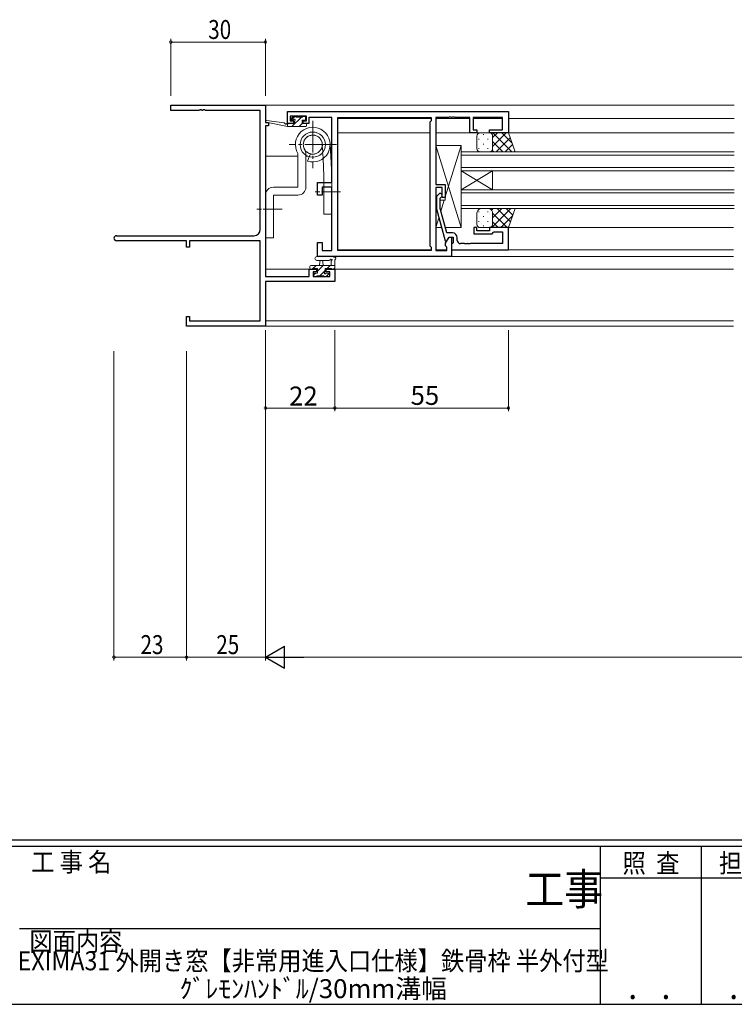
# Model space of a CAD drawing. Extents: x 0 to 1133, y 0 to 806.
# Drawn here: x 556 to 783, y 0 to 312 of the extents above; entities that cross this region are included whole.
import ezdxf
from ezdxf.enums import TextEntityAlignment as Align

# ---------------------------------------------------------------- set-up
doc = ezdxf.new("R2010")
doc.units = 0
doc.linetypes.add('YCENTER_1', pattern=[13, 10, -1, 1, -1])
doc.linetypes.add('YHIDDEN_1', pattern=[4, 3, -1])
doc.layers.add('USER1', color=3, linetype='CONTINUOUS')
doc.layers.add('YKK_ZWAK', color=7, linetype='CONTINUOUS')
for name, color, linetype, lineweight in [('YKK_11', 7, 'CONTINUOUS', 30), ('YKK_12', 2, 'CONTINUOUS', 13), ('YKK_13', 4, 'CONTINUOUS', 13), ('YKK_D', 6, 'CONTINUOUS', 13)]:
    doc.layers.add(name, color=color, linetype=linetype, lineweight=lineweight)
doc.styles.get("Standard").update_dxf_attribs({"font": 'ROMANS.SHX', "bigfont": 'EXTFONT.SHX'})
doc.styles.add('YKK_OSSTYLE1', font='romans.shx', dxfattribs={"width": 0.9, "bigfont": 'EXTFONT.SHX'})

# ---------------------------------------------------------------- blocks, each defined once
blk = doc.blocks.new('A201')
at = {"layer": 'YKK_ZWAK', "color": 254, "linetype": 'Continuous'}
for p, q in [((571, 35), (21, 35)), ((544, 34), (21, 34)), ((389, 34), (389, 9)), ((21, 9), (544, 9))]:
    blk.add_line(p, q, dxfattribs=at)
at = {"layer": 'YKK_ZWAK', "color": 131, "linetype": 'Continuous'}
for p, q in [((405, 34), (405, 9)), ((437.7, 29), (389, 29)), ((297, 21), (389, 21))]:
    blk.add_line(p, q, dxfattribs=at)
at = {"layer": 'YKK_ZWAK', "color": 131, "linetype": 'Continuous', "style": 'YKK_OSSTYLE1', "width": 0.9}
for s, height, p in [('工 事 名', 3, (298.87, 30.05)), ('照  査', 3, (392.56, 29.87)), ('担  当', 3, (407.82, 29.87)), ('図面内容', 3, (298.58, 17.47)), (' ． ．', 3.5, (392.18, 9.75)), (' ． ．', 3.5, (408.18, 9.75))]:
    blk.add_text(s, height=height, dxfattribs=at).set_placement(p)
at = {"layer": 'YKK_ZWAK', "color": 254, "linetype": 'Continuous', "style": 'YKK_OSSTYLE1', "width": 0.9}
blk.add_text('工事', height=5, dxfattribs=at).set_placement((377.17, 24.75))

msp = doc.modelspace()

# ---------------------------------------------------------------- linework, layer by layer
at = {"layer": 'YKK_11', "color": 0, "linetype": 'ByBlock', "lineweight": -2}
for p, q in [((603.96, 285.03), (633.96, 285.03)), ((603.96, 283.4), (603.96, 285.03)), ((633.96, 285.03), (633.96, 279.53)), ((613.01, 283.4), (603.96, 283.4)), ((613.19, 283.52), (613.01, 283.4)), ((613.74, 283.52), (613.19, 283.52)), ((613.92, 283.4), (613.74, 283.52)), ((614.01, 283.4), (613.92, 283.4)), ((614.19, 283.52), (614.01, 283.4)), ((614.74, 283.52), (614.19, 283.52)), ((614.92, 283.4), (614.74, 283.52)), ((632.33, 283.4), (614.92, 283.4)), ((632.33, 245.66), (632.33, 283.4)), ((633.96, 279.53), (634.96, 279.53)), ((633.96, 278.53), (633.96, 230.76)), ((634.96, 278.53), (633.96, 278.53)), ((634.96, 279.53), (634.96, 278.53)), ((586.78, 243.66), (630.33, 243.66)), ((608.96, 242.03), (586.78, 242.03)), ((608.96, 240.03), (608.96, 242.03)), ((632.33, 242.03), (609.86, 242.03)), ((609.86, 242.03), (609.86, 240.03)), ((632.33, 216.66), (632.33, 242.03)), ((609.86, 240.03), (608.96, 240.03)), ((647.86, 233.03), (650.16, 233.03)), ((647.86, 230.76), (647.86, 233.03)), ((650.16, 232.23), (649.06, 232.23)), ((649.06, 232.23), (649.06, 230.76)), ((650.16, 233.03), (650.16, 232.23)), ((653.16, 232.23), (653.16, 233.03)), ((653.16, 233.03), (655.96, 233.03)), ((654.33, 232.23), (653.16, 232.23)), ((654.33, 230.76), (654.33, 232.23)), ((655.96, 233.03), (655.96, 229.13)), ((633.96, 230.76), (647.86, 230.76)), ((633.96, 229.13), (633.96, 215.03)), ((655.96, 229.13), (633.96, 229.13)), ((649.06, 230.76), (654.33, 230.76)), ((608.96, 215.03), (608.96, 218.03)), ((608.96, 218.03), (609.86, 218.03)), ((609.86, 218.03), (609.86, 216.66)), ((609.86, 216.66), (632.33, 216.66)), ((633.96, 215.03), (608.96, 215.03))]:
    msp.add_line(p, q, dxfattribs=at)
at = {"layer": 'YKK_11', "color": 0, "linetype": 'ByBlock', "lineweight": -2, "ltscale": 0.5}
for p, q in [((640.96, 283.03), (710.96, 283.03)), ((640.96, 279.23), (640.96, 283.03)), ((646.96, 281.53), (641.76, 281.53)), ((641.76, 281.53), (641.76, 280.03)), ((646.96, 280.03), (646.96, 281.53)), ((654.96, 281.1), (647.76, 281.1)), ((647.76, 281.1), (647.76, 280.3)), ((654.96, 260.53), (654.96, 281.1)), ((656.89, 238.96), (656.89, 281.1)), ((656.89, 281.1), (686.46, 281.1)), ((656.89, 238.96), (656.89, 281.1)), ((686.46, 281.1), (686.46, 280.03)), ((692.01, 281.1), (687.96, 281.1)), ((687.96, 281.1), (687.96, 259.93)), ((692.19, 281.22), (692.01, 281.1)), ((692.74, 281.22), (692.19, 281.22)), ((692.92, 281.1), (692.74, 281.22)), ((693.01, 281.1), (692.92, 281.1)), ((693.19, 281.22), (693.01, 281.1)), ((693.74, 281.22), (693.19, 281.22)), ((693.92, 281.1), (693.74, 281.22)), ((698.76, 281.1), (693.92, 281.1)), ((698.76, 276.23), (698.76, 281.1)), ((709.03, 281.1), (699.76, 281.1)), ((699.76, 281.1), (699.76, 277.23)), ((709.03, 277.23), (709.03, 281.1)), ((710.96, 283.03), (710.96, 276.23)), ((642.86, 279.23), (640.96, 279.23)), ((641.76, 280.03), (642.86, 280.03)), ((642.86, 280.03), (642.86, 279.23)), ((645.86, 279.23), (645.86, 280.03)), ((645.86, 280.03), (646.96, 280.03)), ((647.76, 279.23), (645.86, 279.23)), ((647.76, 280.3), (647.76, 279.23)), ((686.46, 280.03), (686.03, 279.6)), ((686.03, 279.6), (686.03, 240.46)), ((700.96, 276.23), (698.76, 276.23)), ((699.76, 277.23), (700.96, 277.23)), ((700.96, 277.23), (700.96, 276.23)), ((704.96, 276.23), (704.96, 277.23)), ((704.96, 277.23), (709.03, 277.23)), ((710.96, 276.23), (704.96, 276.23)), ((650.46, 256.53), (650.46, 260.53)), ((650.46, 260.53), (654.96, 260.53)), ((687.96, 259.93), (690.96, 259.93)), ((690.96, 259.93), (690.96, 255.73)), ((651.96, 256.53), (650.46, 256.53)), ((654.96, 259.03), (651.96, 259.03)), ((651.96, 259.03), (651.96, 256.53)), ((654.96, 238.96), (654.96, 259.03)), ((689.96, 258.93), (687.96, 258.93)), ((687.96, 258.93), (687.96, 238.96)), ((688.94, 256.85), (688.16, 256.08)), ((688.94, 256.85), (688.16, 256.08)), ((688.16, 256.08), (688.16, 252.13)), ((688.16, 256.08), (688.16, 252.13)), ((689.36, 255.58), (689.79, 256.01)), ((689.36, 255.58), (689.79, 256.01)), ((689.96, 255.73), (689.96, 258.93)), ((689.36, 252.29), (689.36, 255.58)), ((689.36, 252.29), (689.36, 255.58)), ((690.96, 255.73), (689.96, 255.73)), ((688.16, 252.13), (690.87, 242.03)), ((688.16, 252.13), (690.87, 242.03)), ((691.44, 244.53), (689.36, 252.29)), ((691.44, 244.53), (689.36, 252.29)), ((693.26, 244.53), (691.44, 244.53)), ((693.26, 244.53), (691.44, 244.53)), ((700.96, 246.23), (699.96, 246.23)), ((699.96, 246.23), (699.96, 244.23)), ((700.96, 246.23), (699.96, 246.23)), ((699.96, 246.23), (699.96, 244.23)), ((699.96, 244.23), (705.76, 244.23)), ((699.96, 244.23), (705.76, 244.23)), ((700.96, 245.23), (700.96, 246.23)), ((700.96, 245.23), (700.96, 246.23)), ((704.96, 245.23), (700.96, 245.23)), ((704.96, 245.23), (700.96, 245.23)), ((710.96, 246.23), (704.96, 246.23)), ((704.96, 246.23), (704.96, 245.23)), ((710.96, 246.23), (704.96, 246.23)), ((704.96, 246.23), (704.96, 245.23)), ((705.76, 244.23), (706.26, 244.73)), ((705.76, 244.23), (706.26, 244.73)), ((706.26, 244.73), (706.46, 244.93)), ((706.26, 244.73), (706.46, 244.93)), ((706.46, 244.93), (709.03, 244.93)), ((706.46, 244.93), (709.03, 244.93)), ((709.03, 244.93), (709.03, 241.16)), ((709.03, 244.93), (709.03, 241.16)), ((710.96, 239.23), (710.96, 246.23)), ((710.96, 239.23), (710.96, 246.23)), ((650.46, 237.03), (650.46, 241.53)), ((650.46, 241.53), (651.96, 241.53)), ((651.96, 241.53), (651.96, 238.96)), ((686.03, 240.46), (686.46, 240.03)), ((690.87, 242.03), (691.47, 242.03)), ((690.87, 242.03), (691.47, 242.03)), ((691.03, 241.27), (692.16, 243.23)), ((691.03, 240.46), (691.03, 241.27)), ((691.46, 240.03), (691.03, 240.46)), ((691.47, 242.03), (692.16, 243.23)), ((691.47, 242.03), (692.16, 243.23)), ((692.16, 243.23), (693.46, 243.23)), ((692.16, 243.23), (693.46, 243.23)), ((692.16, 243.23), (692.96, 243.23)), ((692.96, 243.23), (692.96, 237.03)), ((693.26, 241.23), (692.96, 240.93)), ((693.26, 241.23), (692.96, 240.93)), ((692.96, 240.93), (692.96, 239.23)), ((692.96, 240.93), (692.96, 239.23)), ((693.46, 241.43), (693.26, 241.23)), ((693.46, 241.43), (693.26, 241.23)), ((693.46, 243.23), (693.46, 241.43)), ((693.46, 243.23), (693.46, 241.43)), ((694.76, 242.16), (694.76, 243.03)), ((694.76, 242.16), (694.76, 243.03)), ((697.01, 241.16), (695.76, 241.16)), ((697.01, 241.16), (695.76, 241.16)), ((697.19, 241.04), (697.01, 241.16)), ((697.19, 241.04), (697.01, 241.16)), ((697.74, 241.04), (697.19, 241.04)), ((697.74, 241.04), (697.19, 241.04)), ((697.92, 241.16), (697.74, 241.04)), ((697.92, 241.16), (697.74, 241.04)), ((698.01, 241.16), (697.92, 241.16)), ((698.01, 241.16), (697.92, 241.16)), ((698.19, 241.04), (698.01, 241.16)), ((698.19, 241.04), (698.01, 241.16)), ((698.74, 241.04), (698.19, 241.04)), ((698.74, 241.04), (698.19, 241.04)), ((698.92, 241.16), (698.74, 241.04)), ((698.92, 241.16), (698.74, 241.04)), ((709.03, 241.16), (698.92, 241.16)), ((709.03, 241.16), (698.92, 241.16)), ((651.96, 238.96), (654.96, 238.96)), ((686.46, 238.96), (656.89, 238.96)), ((686.46, 240.03), (686.46, 238.96)), ((687.96, 238.96), (691.46, 238.96)), ((691.46, 238.96), (691.46, 240.03)), ((692.96, 239.23), (710.96, 239.23)), ((692.96, 239.23), (710.96, 239.23)), ((692.96, 237.03), (650.46, 237.03))]:
    msp.add_line(p, q, dxfattribs=at)
for centre, radius, start, end in [((689.36, 256.43), 0.6, 315, 135), ((689.36, 256.43), 0.6, 315, 135), ((693.26, 243.03), 1.5, 0, 90), ((693.26, 243.03), 1.5, 0, 90), ((695.76, 242.16), 1, 180, 270), ((695.76, 242.16), 1, 180, 270)]:
    msp.add_arc(centre, radius, start, end, dxfattribs=at)
at = {"layer": 'YKK_11', "color": 0, "linetype": 'ByBlock', "lineweight": -2}
for centre, radius, start, end in [((586.78, 242.84), 0.815, 90, 270), ((630.33, 245.66), 2, 270, 360)]:
    msp.add_arc(centre, radius, start, end, dxfattribs=at)
at = {"layer": 'YKK_12'}
for p, q in [((633.66, 285.03), (782.46, 285.03)), ((656.9, 280.83), (686.46, 280.83)), ((687.97, 280.83), (698.76, 280.83)), ((699.77, 280.83), (709.03, 280.83)), ((710.96, 280.83), (782.46, 280.83)), ((656.89, 276.23), (686.03, 276.23)), ((687.96, 276.23), (782.46, 276.23)), ((633.96, 268.83), (644.26, 268.83)), ((646.76, 268.83), (647.44, 268.83)), ((654.65, 268.83), (654.96, 268.83)), ((710.96, 246.23), (782.26, 246.23)), ((656.9, 239.23), (686.46, 239.23)), ((687.97, 239.23), (691.46, 239.23)), ((698.66, 239.23), (782.26, 239.23)), ((674.66, 237.03), (782.26, 237.03)), ((633.96, 233.03), (650.46, 233.03)), ((652.86, 233.03), (782.26, 233.03)), ((633.96, 216.66), (782.26, 216.66)), ((633.66, 215.03), (782.26, 215.03))]:
    msp.add_line(p, q, dxfattribs=at)
at = {"layer": 'YKK_12', "ltscale": 1.5}
for p, q in [((782.46, 270.23), (695.96, 270.23)), ((695.96, 270.23), (695.96, 264.23)), ((695.96, 269.23), (782.46, 269.23)), ((782.46, 265.23), (695.96, 265.23)), ((695.96, 264.23), (782.46, 264.23)), ((695.96, 264.23), (695.96, 258.23)), ((695.96, 264.23), (705.96, 258.23)), ((695.96, 258.23), (705.96, 264.23)), ((705.96, 264.23), (705.96, 258.23)), ((782.46, 258.23), (695.96, 258.23)), ((695.96, 258.23), (695.96, 252.23)), ((695.96, 257.23), (782.46, 257.23)), ((782.46, 253.23), (695.96, 253.23)), ((695.96, 252.23), (782.46, 252.23))]:
    msp.add_line(p, q, dxfattribs=at)
at = {"layer": 'YKK_13'}
for p, q in [((642.65, 281.34), (642.15, 280.84)), ((643.46, 281.43), (642.86, 281.43)), ((645.66, 281.23), (643.66, 281.23)), ((646.36, 281.43), (645.86, 281.43)), ((646.66, 280.63), (646.66, 281.13)), ((640.97, 278.23), (634.21, 279.64)), ((639.85, 279.4), (634.31, 280.23)), ((640.97, 279.23), (640.88, 279.24)), ((643.16, 279.23), (640.97, 279.23)), ((640.97, 278.23), (640.97, 279.23)), ((646.66, 278.23), (640.97, 278.23)), ((642.36, 280.33), (642.7, 280.33)), ((643.16, 279.87), (643.16, 279.23)), ((645.56, 279.23), (645.56, 280.33)), ((645.56, 280.33), (646.36, 280.33)), ((646.66, 279.23), (645.56, 279.23)), ((646.96, 278.53), (646.96, 278.93)), ((695.96, 272.23), (687.96, 272.23)), ((687.96, 272.23), (687.96, 259.93)), ((695.96, 272.23), (687.96, 272.23)), ((687.96, 272.23), (695.96, 246.23)), ((695.96, 272.23), (687.96, 272.23)), ((687.96, 272.23), (687.96, 259.93)), ((695.96, 246.23), (687.96, 272.23)), ((690.96, 255.98), (695.96, 272.23)), ((695.96, 272.23), (690.96, 255.98)), ((695.96, 246.23), (695.96, 272.23)), ((695.96, 246.23), (695.96, 272.23)), ((695.96, 246.83), (695.96, 270.83)), ((687.96, 259.93), (690.96, 259.93)), ((687.96, 259.93), (690.96, 259.93)), ((690.96, 259.93), (690.96, 254.93)), ((690.96, 259.93), (690.96, 254.93)), ((688.16, 254.93), (687.96, 254.93)), ((687.96, 254.93), (687.96, 246.23)), ((688.16, 254.93), (687.96, 254.93)), ((688.16, 254.93), (687.96, 254.93)), ((687.96, 254.93), (687.96, 246.23)), ((690.96, 254.93), (689.36, 254.93)), ((690.96, 254.93), (689.36, 254.93)), ((689.58, 251.48), (690.64, 254.93)), ((690.64, 254.93), (689.58, 251.48)), ((687.96, 246.23), (688.92, 249.33)), ((688.92, 249.33), (687.96, 246.23)), ((687.96, 246.23), (689.75, 246.23)), ((687.96, 246.23), (689.75, 246.23)), ((690.99, 246.23), (695.96, 246.23)), ((690.99, 246.23), (695.96, 246.23)), ((655.96, 234.23), (648.36, 234.23)), ((650.24, 237.03), (655.4, 237.03)), ((650.24, 235.83), (654.2, 235.83)), ((651.06, 234.23), (651.17, 235.37)), ((652.26, 234.23), (652.16, 235.37)), ((654.76, 235.41), (654.76, 234.23)), ((655.96, 233.33), (655.96, 236.01)), ((648.06, 233.93), (648.06, 233.33)), ((648.36, 233.03), (648.96, 233.03)), ((649.16, 233.23), (650.46, 233.23)), ((649.26, 231.53), (649.26, 231.03)), ((650.46, 231.83), (649.56, 231.83)), ((650.46, 233.23), (650.46, 231.83)), ((652.86, 232.29), (652.86, 233.23)), ((652.86, 233.23), (654.86, 233.23)), ((653.66, 231.83), (653.33, 231.83)), ((653.38, 230.82), (653.88, 231.32)), ((655.06, 233.03), (655.66, 233.03)), ((649.56, 230.73), (650.06, 230.73)), ((650.26, 230.93), (652.36, 230.93)), ((652.56, 230.73), (653.16, 230.73))]:
    msp.add_line(p, q, dxfattribs=at)
at = {"layer": 'YKK_13', "lineweight": -3}
for p, q in [((642.25, 280.35), (643.32, 281.43)), ((642.37, 278.23), (645.37, 281.23)), ((640.97, 279.07), (641.12, 279.23)), ((644.61, 278.23), (645.61, 279.23)), ((648.8, 233.03), (650, 234.23)), ((650.46, 232.44), (652.25, 234.23)), ((653.49, 233.23), (654.49, 234.23)), ((649.26, 231.24), (649.85, 231.83)), ((651.19, 230.93), (652.86, 232.6)), ((653.25, 230.74), (653.95, 231.44)), ((655.54, 233.03), (655.96, 233.45))]:
    msp.add_line(p, q, dxfattribs=at)
at = {"layer": 'YKK_13', "linetype": 'YCENTER_1'}
for p, q in [((648.96, 280.03), (648.96, 265.03)), ((656.46, 272.53), (641.46, 272.53))]:
    msp.add_line(p, q, dxfattribs=at)
at = {"layer": 'YKK_13', "ltscale": 1.5}
for p, q in [((700.96, 271.23), (700.96, 275.23)), ((701.96, 276.23), (704.96, 276.23)), ((703.04, 275.81), (703.04, 275.61)), ((710.96, 276.23), (704.96, 276.23)), ((705.96, 274.74), (707.46, 276.23)), ((705.96, 271.91), (710.29, 276.23)), ((705.96, 275.23), (705.96, 271.63)), ((705.96, 275.23), (705.96, 271.23)), ((712.04, 270.23), (706.04, 276.23)), ((712.13, 272.97), (708.87, 276.23)), ((713.11, 270.23), (710.96, 276.23)), ((701.63, 274.39), (701.63, 274.19)), ((703.04, 272.78), (703.04, 272.58)), ((704.46, 274.39), (704.46, 274.19)), ((705.87, 272.78), (705.87, 272.58)), ((709.21, 270.23), (705.96, 273.47)), ((707.11, 270.23), (711.53, 274.65)), ((709.94, 270.23), (712.27, 272.56)), ((701.63, 271.36), (701.63, 271.16)), ((704.96, 270.23), (701.96, 270.23)), ((704.46, 271.36), (704.46, 271.16)), ((704.96, 270.23), (713.11, 270.23)), ((706.38, 270.23), (705.85, 270.76)), ((712.77, 270.23), (713.02, 270.48)), ((700.96, 250.73), (700.96, 247.23)), ((701.63, 251.09), (701.63, 251.29)), ((704.96, 252.23), (701.96, 252.23)), ((703.04, 249.68), (703.04, 249.88)), ((704.46, 251.09), (704.46, 251.29)), ((704.96, 252.23), (713.11, 252.23)), ((705.62, 251.76), (706.08, 252.23)), ((705.74, 246.23), (711.74, 252.23)), ((705.87, 249.68), (705.87, 249.88)), ((705.96, 249.28), (708.91, 252.23)), ((710.58, 246.23), (705.96, 250.85)), ((705.96, 247.23), (705.96, 250.73)), ((705.96, 247.23), (705.96, 250.33)), ((711.61, 248.03), (707.41, 252.23)), ((708.57, 246.23), (712.29, 249.95)), ((712.35, 250.12), (710.24, 252.23)), ((713.11, 252.23), (710.96, 246.23)), ((713.1, 252.2), (713.07, 252.23)), ((701.63, 248.06), (701.63, 248.26)), ((703.04, 246.65), (703.04, 246.85)), ((704.46, 248.06), (704.46, 248.26)), ((705.87, 246.82), (705.87, 246.85)), ((707.75, 246.23), (705.96, 248.02)), ((701.96, 246.23), (704.96, 246.23)), ((710.96, 246.23), (704.96, 246.23))]:
    msp.add_line(p, q, dxfattribs=at)
at = {"layer": 'YKK_13', "linetype": 'YHIDDEN_1', "ltscale": 0.5}
msp.add_line((652.2, 268.08), (651.99, 272.67), dxfattribs=at)
at = {"layer": 'YKK_13', "ltscale": 0.2}
for p, q in [((654.46, 272.8), (654.96, 262.65)), ((652.46, 262.53), (652.2, 268.08)), ((652.46, 250.53), (652.46, 262.53)), ((654.96, 262.65), (654.96, 250.53))]:
    msp.add_line(p, q, dxfattribs=at)
at = {"layer": 'YKK_13', "linetype": 'Continuous'}
for p, q in [((644.26, 269.67), (644.26, 259.03)), ((646.76, 259.03), (646.76, 269.19)), ((647.82, 268.7), (647.26, 267.3)), ((633.96, 256.53), (633.96, 243.03)), ((644.26, 259.03), (636.46, 259.03)), ((636.46, 243.03), (636.46, 256.53)), ((636.46, 256.53), (644.26, 256.53)), ((633.96, 243.03), (636.46, 243.03))]:
    msp.add_line(p, q, dxfattribs=at)
at = {"layer": 'YKK_13', "linetype": 'YHIDDEN_1'}
for p, q in [((646.76, 269.19), (646.76, 269.62)), ((648.19, 269.61), (647.82, 268.7))]:
    msp.add_line(p, q, dxfattribs=at)
at = {"layer": 'YKK_13', "linetype": 'YCENTER_1', "ltscale": 0.5}
for p, q in [((657.72, 257.53), (649.71, 257.53)), ((639.22, 252.03), (631.21, 252.03))]:
    msp.add_line(p, q, dxfattribs=at)
at = {"layer": 'YKK_13', "ltscale": 0.1}
msp.add_line((654.96, 250.53), (652.46, 250.53), dxfattribs=at)
at = {"layer": 'YKK_13'}
msp.add_circle((648.96, 272.53), 4, dxfattribs=at)
at = {"layer": 'YKK_13', "linetype": 'YHIDDEN_1'}
msp.add_circle((648.96, 272.53), 3, dxfattribs=at)
at = {"layer": 'YKK_13'}
for centre, radius, start, end in [((642.86, 281.13), 0.3, 90, 135), ((643.46, 281.23), 0.2, 0, 90), ((645.86, 281.23), 0.2, 90, 180), ((646.36, 281.13), 0.3, 0, 90), ((634.27, 279.93), 0.3, 81.5506, 258.2502), ((639.81, 279.11), 0.3, 21.5506, 81.5506), ((640.37, 279.33), 0.3, 201.5506, 320.8025), ((640.83, 278.95), 0.3, 80.8025, 140.8025), ((642.36, 280.63), 0.3, 135, 270), ((642.7, 280.63), 0.3, 270, 326.9443), ((643.16, 280.33), 0.25, 303.0557, 146.9443), ((643.46, 279.87), 0.3, 123.0557, 180), ((648.96, 272.53), 5.5, 251.9953, 211.3077), ((646.36, 280.63), 0.3, 270, 0), ((646.66, 278.93), 0.3, 0, 90), ((646.66, 278.53), 0.3, 270, 0), ((644.26, 259.03), 2.5, 270, 0), ((648.36, 233.93), 0.3, 90, 180), ((650.24, 236.43), 0.6, 89.9598, 269.9598), ((651.66, 235.33), 0.5, 5.0921, 174.9079), ((654.2, 236.13), 0.3, 269.9598, 340.8102), ((654.76, 235.93), 0.3, 300, 160.8102), ((655.06, 235.41), 0.3, 120, 180), ((655.4, 236.73), 0.3, 40.5288, 90), ((655.85, 237.12), 0.3, 220.5288, 280.5288), ((655.96, 236.53), 0.3, 300, 100.5288), ((656.26, 236.01), 0.3, 120, 180), ((648.36, 233.33), 0.3, 180, 270), ((648.96, 233.23), 0.2, 270, 0), ((649.56, 231.53), 0.3, 90, 180), ((649.56, 231.03), 0.3, 180, 270), ((652.86, 231.83), 0.25, 123.0557, 326.9443), ((652.56, 232.29), 0.3, 303.0557, 0), ((653.33, 231.53), 0.3, 90, 146.9443), ((653.66, 231.53), 0.3, 315, 90), ((655.06, 233.23), 0.2, 180, 270), ((655.66, 233.33), 0.3, 270, 0), ((650.06, 230.93), 0.2, 270, 0), ((652.56, 230.93), 0.2, 180, 270), ((653.16, 231.03), 0.3, 270, 315)]:
    msp.add_arc(centre, radius, start, end, dxfattribs=at)
at = {"layer": 'YKK_13', "linetype": 'YHIDDEN_1'}
for centre, radius, start, end in [((648.96, 272.53), 3.02, 255.1817, 211.7314), ((644.26, 269.62), 2.5, 0, 31.7314)]:
    msp.add_arc(centre, radius, start, end, dxfattribs=at)
at = {"layer": 'YKK_13', "ltscale": 1.5}
for centre, radius, start, end in [((701.96, 275.23), 1, 89.9999, 179.9999), ((704.96, 275.23), 1, 359.9999, 89.9999), ((701.96, 271.23), 1, 179.9999, 269.9999), ((704.96, 271.23), 1, 269.9999, 359.9999), ((702.5, 250.79), 1.53, 110.3088, 182.3117), ((704.43, 250.79), 1.53, 357.6884, 69.6914), ((701.96, 247.23), 1, 180.0001, 270.0001), ((704.96, 247.23), 1, 270.0001, 0.0001)]:
    msp.add_arc(centre, radius, start, end, dxfattribs=at)
at = {"layer": 'YKK_13', "linetype": 'Continuous'}
msp.add_arc((636.46, 256.53), 2.5, 90, 180, dxfattribs=at)
at = {"layer": 'YKK_D'}
for p, q in [((603.96, 288.03), (603.96, 306.03)), ((633.96, 288.03), (633.96, 306.03)), ((633.96, 305.03), (603.96, 305.03)), ((633.96, 213.66), (633.96, 188.03)), ((655.96, 213.66), (655.96, 188.03)), ((655.96, 213.66), (655.96, 188.03)), ((710.96, 213.66), (710.96, 188.03)), ((585.96, 207.03), (585.96, 109.03)), ((608.96, 207.03), (608.96, 109.03)), ((608.96, 207.03), (608.96, 109.03)), ((633.96, 207.03), (633.96, 109.03)), ((633.96, 207.03), (633.96, 109.03)), ((655.96, 189.03), (633.96, 189.03)), ((710.96, 189.03), (655.96, 189.03)), ((608.96, 110.03), (585.96, 110.03)), ((633.96, 110.03), (608.96, 110.03)), ((640.96, 110.03), (926.96, 110.03))]:
    msp.add_line(p, q, dxfattribs=at)
at = {"layer": 'YKK_D', "lineweight": -2}
for p, q in [((633.96, 110.03), (640.03, 113.53)), ((640.03, 106.53), (640.03, 113.53)), ((633.96, 110.03), (640.03, 106.53)), ((633.96, 110.03), (646.09, 110.03))]:
    msp.add_line(p, q, dxfattribs=at)
at = {"layer": 'YKK_D', "linetype": 'ByBlock', "const_width": 0.85}
for points in [[(604.07, 305.03, 1), (603.86, 305.03, 1)], [(633.86, 305.03, 1), (634.07, 305.03, 1)], [(634.07, 189.03, 1), (633.86, 189.03, 1)], [(656.07, 189.03, 1), (655.86, 189.03, 1)], [(655.86, 189.03, 1), (656.07, 189.03, 1)], [(710.86, 189.03, 1), (711.07, 189.03, 1)], [(586.07, 110.03, 1), (585.86, 110.03, 1)], [(609.07, 110.03, 1), (608.86, 110.03, 1)], [(608.86, 110.03, 1), (609.07, 110.03, 1)]]:
    msp.add_lwpolyline(points, format="xyb", close=True, dxfattribs=at)

# ---------------------------------------------------------------- block references
at = {"layer": 'YKK_ZWAK', "xscale": 1.999999999998, "yscale": 1.999999999998, "zscale": 1.999999999998}
msp.add_blockref('A201', (-38, -18), dxfattribs=at)

# ---------------------------------------------------------------- texts
at = {"layer": 'USER1', "color": 3, "width": 0.9}
msp.add_text('EXIMA31 外開き窓【非常用進入口仕様】鉄骨枠 半外付型', height=6, dxfattribs=at).set_placement((649.11, 13.79), align=Align.MIDDLE_CENTER)
at = {"layer": 'USER1', "color": 3}
msp.add_text('ｸﾞﾚﾓﾝﾊﾝﾄﾞﾙ/30mm溝幅', height=6, dxfattribs=at).set_placement((649.11, 4.96), align=Align.MIDDLE_CENTER)
at = {"layer": 'YKK_D', "width": 0.8}
for s, p in [('30', (615.83, 306.03)), ('23', (594.38, 111.03)), ('25', (618.38, 111.03))]:
    msp.add_text(s, height=6, dxfattribs=at).set_placement(p)
at = {"layer": 'YKK_D'}
for s, p in [('22', (641.44, 189.83)), ('55', (679.94, 190.03))]:
    msp.add_text(s, height=6, dxfattribs=at).set_placement(p)

doc.saveas('drawing.dxf')
